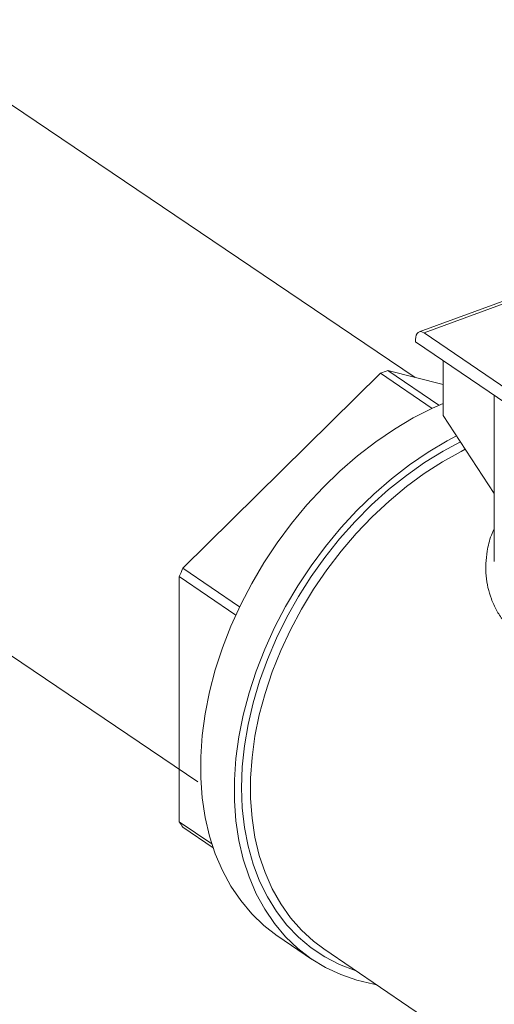
# Model space of a CAD drawing. Extents: x 3.3 to 15.9, y 4.1 to 11.4.
# Drawn here: x 10.9 to 11.1, y 6.9 to 7.3 of the extents above; entities that cross this region are included whole.
import ezdxf

# ---------------------------------------------------------------- set-up
doc = ezdxf.new("R2010")
doc.units = 0
doc.header["$LTSCALE"] = 0.2
doc.header["$MEASUREMENT"] = 0

# ---------------------------------------------------------------- blocks, each defined once
blk = doc.blocks.new('A$C68D10DE0')
at = {"color": 7, "linetype": 'Continuous', "lineweight": 18}
for p, q in [((5.682629283094709, 2.750411607706313), (5.479601187467836, 2.887466757890927)), ((5.720128778641538, 2.781079033606088), (5.684146828590659, 2.767873222560771)), ((5.719191152437702, 2.779639332236814), (5.686041801257396, 2.767473119251055)), ((5.762033737686782, 2.715709201618716), (5.686041801257396, 2.767473119251055)), ((5.682787309509088, 2.764926862672189), (5.682787309509088, 2.764060837268404)), ((5.764433239700029, 2.708445552226331), (5.682787309509088, 2.764060837268404)), ((5.693378042071068, 2.735772919844286), (5.693378042071068, 2.756846679638486)), ((5.593620276519161, 2.677282190641101), (5.669327233977619, 2.752024057027523)), ((5.669327233977619, 2.752024057027523), (5.689082777044529, 2.738567046295236)), ((5.691691162961945, 2.73975787124641), (5.67215840019346, 2.753063129285458)), ((5.67215840019346, 2.753063129285458), (5.693378042071068, 2.747689720102022)), ((5.381687948103526, 2.742421945652818), (5.599310479432063, 2.595514747303266)), ((5.712930821640914, 2.74352778662571), (5.712930821640914, 2.679869794327555)), ((5.693378042071068, 2.735772919844286), (5.712930821640914, 2.705932201620214)), ((5.615331127066675, 2.662493270496739), (5.593620276519161, 2.677282190641101)), ((5.59220469341124, 2.674128649945235), (5.61387089037332, 2.659370146771765)), ((5.59220469341124, 2.580215656034432), (5.59220469341124, 2.674128649945235)), ((5.604671194809775, 2.571723768843784), (5.59220469341124, 2.580215656034432)), ((5.593620276519161, 2.578101187596502), (5.60515891091908, 2.570241341555835)), ((5.629979371286034, 2.536413345551765), (5.642923372557696, 2.527596196691742)), ((5.647654537936894, 2.531457574443651), (5.78384012951674, 2.438691156367164))]:
    blk.add_line(p, q, dxfattribs=at)
at = {"color": 7, "linetype": 'Continuous', "lineweight": 18, "flags": 128}
for points in [[(5.686041801257396, 2.767473119251055), (5.685406881414217, 2.767814089302954), (5.684796361184549, 2.767958911278705), (5.684233702518426, 2.767902019750998), (5.683740528072853, 2.767645601029337), (5.68333579026519, 2.767199509141394), (5.683035042942407, 2.766580887148252), (5.682849843655465, 2.765813508346179), (5.682787309509088, 2.764926862672189)], [(5.693378042071068, 2.740488027467827), (5.689263279027912, 2.738651877460711), (5.681898385882405, 2.734894539336927), (5.674628809442275, 2.730576827563154), (5.667496189183037, 2.725723473601428), (5.660541380107613, 2.720362277023721), (5.653804218732567, 2.714523946278526), (5.647323294908141, 2.708241922795635), (5.641135730779094, 2.701552189436664), (5.635276968152414, 2.694493064388475), (5.62978056548986, 2.687104981680074), (5.624678005688139, 2.679430259580156), (5.619998515747703, 2.67151285820189), (5.615768899363164, 2.663398127703379), (5.612013383394142, 2.655132548526052), (5.608753479096009, 2.646763465158913), (5.606007858905372, 2.638338814953589), (5.603792249486034, 2.629906853543528), (5.60211934164812, 2.621515878440093), (5.600998717656211, 2.613213952388795), (5.600436796343061, 2.605048628070239), (5.600436796343061, 2.597066675722676), (5.600998717656211, 2.589313815246314), (5.60211934164812, 2.581834454323868), (5.603792249486034, 2.574671434057374), (5.606007858905372, 2.567865783578241), (5.608753479096009, 2.5614564850361), (5.612013383394142, 2.555480250312577), (5.615768899363168, 2.549971310738965), (5.619998515747703, 2.544961221022257), (5.624678005688139, 2.540478678502639), (5.62978056548986, 2.536549358777729), (5.629979371286034, 2.536413345551765)], [(5.698468764929778, 2.7280036497085), (5.694842387154068, 2.726077390476903), (5.687572810713938, 2.721759678703132), (5.6804401904547, 2.716906324741404), (5.67348538137928, 2.711545128163698), (5.66674822000423, 2.705706797418503), (5.660267296179804, 2.699424773935612), (5.654079732050757, 2.692735040576641), (5.648220969424077, 2.685675915528452), (5.642724566761522, 2.678287832820052), (5.637622006959802, 2.670613110720133), (5.632942517019366, 2.662695709341867), (5.628712900634827, 2.654580978843357), (5.624957384665805, 2.64631539966603), (5.621697480367672, 2.637946316298891), (5.618951860177035, 2.629521666093567), (5.616736250757697, 2.621089704683506), (5.615063342919782, 2.61269872958007), (5.613942718927873, 2.604396803528771), (5.613380797614724, 2.596231479210216), (5.613380797614724, 2.588249526862653), (5.613942718927873, 2.580496666386291), (5.615063342919782, 2.573017305463845), (5.6167362507577, 2.565854285197351), (5.618951860177035, 2.559048634718218), (5.621697480367672, 2.552639336176077), (5.624957384665805, 2.546663101452554), (5.628712900634831, 2.541154161878943), (5.632942517019366, 2.536144072162235), (5.637622006959802, 2.531661529642617), (5.642724566761526, 2.527732209917707), (5.648220969424077, 2.52437861977505), (5.654079732050757, 2.521619968275288), (5.660267296179807, 2.519472056724386), (5.666748220004234, 2.517947188165198), (5.667744829881677, 2.517772540658447)], [(5.699943458720547, 2.725753027400811), (5.693318331513407, 2.722199184556644), (5.686201823024746, 2.717798299677233), (5.67923367533632, 2.712871881883946), (5.672454780309543, 2.707448841355299), (5.665904919195931, 2.701561002649489), (5.659622529184936, 2.695242917945239), (5.653644477839226, 2.688531664275871), (5.648005846741167, 2.681466625946528), (5.642739725620146, 2.674089263411416), (5.637877018168879, 2.666442869967369), (5.633446260688267, 2.658572317691573), (5.629473454625007, 2.65052379411437), (5.625981913984809, 2.642344531172465), (5.622992128516493, 2.634082528033141), (5.620521643470028, 2.625786269416063), (5.618584956634002, 2.617504441065655), (5.617193433256865, 2.609285644043807), (5.616355239351108, 2.601178109519497), (5.616075293771864, 2.593229415729139), (5.616355239351108, 2.58548620876855), (5.617193433256865, 2.577993928855129), (5.618584956634002, 2.570796543666579), (5.620521643470028, 2.563936290321102), (5.622992128516493, 2.557453427513191), (5.625981913984809, 2.551385999259597), (5.629473454625007, 2.545769611641919), (5.633446260688267, 2.540637223855959), (5.637877018168879, 2.536018954794045), (5.642739725620146, 2.53194190629541), (5.648005846741171, 2.52843000410181), (5.653644477839226, 2.525503857451762), (5.659622529184936, 2.52318063813734), (5.659972777232802, 2.523066679906028)], [(5.701824847460379, 2.722881722528034), (5.700271074111658, 2.722097711369388), (5.693133841419851, 2.71812628408389), (5.686115593986727, 2.713608422822462), (5.67925854037815, 2.70857129853432), (5.67260391972135, 2.703045205077625), (5.666191753687976, 2.697063377028649), (5.660060605799025, 2.690661789805127), (5.654247349499329, 2.683878943305862), (5.648786946396282, 2.676755630367797), (5.643712235996645, 2.669334691433105), (5.639053738205874, 2.661660756901717), (5.634839469777816, 2.653779978718855), (5.631094775818674, 2.645739752811799), (5.627842177358531, 2.637588434045202), (5.625101235907245, 2.629375045409246), (5.622888435809212, 2.62114898318961), (5.62121708510459, 2.6129597198924), (5.62009723549318, 2.604856506710669), (5.619535621882306, 2.596888077321952), (5.619535621882306, 2.589102354798193), (5.62009723549318, 2.581546163390754), (5.621217085104593, 2.574264946923853), (5.622888435809212, 2.56730249549006), (5.625101235907245, 2.560700682091534), (5.627842177358531, 2.55449921081085), (5.631094775818674, 2.548735378025984), (5.634839469777816, 2.543443848105502), (5.639053738205874, 2.53865644493297), (5.643712235996645, 2.534401960514375), (5.647654537936894, 2.531457574443651)]]:
    blk.add_lwpolyline(points, dxfattribs=at)
at = {"color": 7, "linetype": 'Continuous', "lineweight": 18}
for centre, radius, start, end in [((5.705581198554668, 2.657619252835839), 0.1011267373251203, 109.2993733889568, 111.0081221819521), ((5.731821665772479, 2.613350908698099), 0.152272232539041, 155.1749713623054, 156.475654382045), ((5.643380240658637, 2.612945307054706), 0.0607467422334687, 212.6012102947487, 215.0014042053449)]:
    blk.add_arc(centre, radius, start, end, dxfattribs=at)
blk.add_open_spline([(5.812810647425394, 2.659618536897709), (5.811079700698919, 2.658992865007549), (5.807622584352341, 2.657743247970823), (5.802007446249121, 2.655850709297591), (5.79613267173854, 2.653981361887514), (5.789395883882705, 2.651978419342032), (5.781846018397225, 2.649908284372637), (5.773558980439248, 2.647935172795617), (5.765271328954533, 2.64633973377883), (5.757143328224132, 2.645206319352842), (5.749332487966083, 2.644705384620729), (5.742490491730855, 2.644920190016964), (5.736580967548459, 2.645714019091376), (5.731573748460839, 2.646973581810338), (5.727015020119438, 2.648776738382117), (5.722909721731256, 2.651128708230497), (5.719282128552308, 2.654003013764141), (5.716183273241711, 2.657385929773661), (5.713643695301961, 2.661247091044393), (5.711114001285353, 2.666814891882962), (5.709380016027186, 2.674418093465821), (5.709841943312902, 2.682793598053626), (5.71121165497533, 2.688880907562323), (5.712537441964223, 2.691640243892411), (5.712930821640914, 2.692458977853819)], degree=3, knots=[0, 0, 0, 0, 0.03751868253090125, 0.0749338201434936, 0.1126434919307508, 0.1510366166963774, 0.2014293903247945, 0.252056641198099, 0.3036648633219237, 0.3559339713713708, 0.4072182290943479, 0.4582981035079788, 0.4983051053401781, 0.537404010722774, 0.5760557195001275, 0.6147371569318566, 0.6536011250692568, 0.6924262502219902, 0.7316976200773078, 0.7718841298857636, 0.8485896679431805, 0.9268094252615632, 0.9782833253996869, 1, 1, 1, 1], dxfattribs=at)

msp = doc.modelspace()

# ---------------------------------------------------------------- block references
at = {"lineweight": 0}
msp.add_blockref('A$C68D10DE0', (5.379856872036832, 4.366309329257652), dxfattribs=at)

doc.saveas('drawing.dxf')
